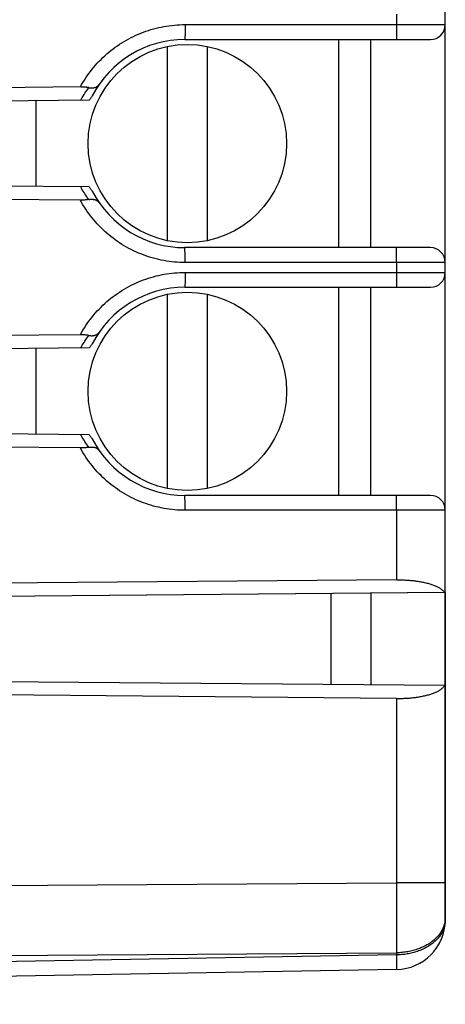
# Model space of a CAD drawing. Units: millimetres. Extents: x -85 to 88, y -25 to 47.
# Drawn here: x -43 to -34, y -20 to 0 of the extents above; entities that cross this region are included whole.
import ezdxf

# ---------------------------------------------------------------- set-up
doc = ezdxf.new("R2010")
doc.units = ezdxf.units.MM
doc.header["$LTSCALE"] = 16.335
doc.layers.get('0').update_dxf_attribs({"linetype": 'CONTINUOUS'})
for name, color, linetype in [('ASSI', 7, 'CONTINUOUS'), ('DRAFT', 7, 'CONTINUOUS'), ('IMPORT_IGES', 7, 'CONTINUOUS'), ('RACCORDO', 7, 'CONTINUOUS'), ('SMUSSO', 7, 'CONTINUOUS')]:
    doc.layers.add(name, color=color, linetype=linetype)
doc.styles.get("Standard").update_dxf_attribs({"font": 'txt', "width": 0.8})
doc.dimstyles.new('DIMSTYLE_2', dxfattribs={"dimtxt": 3, "dimasz": 3, "dimexe": 1.5, "dimexo": 0.5, "dimgap": 0.75, "dimtad": 1, "dimdec": 1, "dimtxsty": 'STANDARD', "dimblk": '_FILLED', "dimblk1": '_FILLED', "dimblk2": '_FILLED', "dimcen": 0.09, "dimazin": 2, "dimtfac": 1, "dimtdec": 1, "dimtofl": 0, "dimtmove": 0, "dimatfit": 3, "dimldrblk": '_FILLED', "dimfxl": 1, "dimtolj": 1, "dimarcsym": 0})

# ---------------------------------------------------------------- blocks, each defined once
blk = doc.blocks.new('_FILLED')
at = {"color": 0, "linetype": 'BYBLOCK'}
blk.add_solid([(0, 0), (-1, 0.3167), (-1, -0.3167)], dxfattribs=at)
blk = doc.blocks.new('*D2')
at = {"color": 7, "linetype": 'CONTINUOUS'}
for p, q in [((-84.811, -19.5), (-84.811, 44.273)), ((-33.947, 17.784), (-33.947, 44.273)), ((-84.811, 42.773), (-59.379, 42.773)), ((-33.947, 42.773), (-59.379, 42.773))]:
    blk.add_line(p, q, dxfattribs=at)
at = {"color": 7, "linetype": 'CONTINUOUS', "xscale": 3, "yscale": 3, "zscale": 3}
for p, rotation in [((-84.811, 42.773), 180), ((-33.947, 42.773), 360)]:
    blk.add_blockref('_FILLED', p, dxfattribs=dict(at, rotation=rotation))

msp = doc.modelspace()

# ---------------------------------------------------------------- linework, layer by layer
at = {"color": 7, "linetype": 'CONTINUOUS'}
for p, q in [((-33.947, -13.569), (-33.947, -18.297)), ((-34.93, -19.296), (-60.447, -19.742))]:
    msp.add_line(p, q, dxfattribs=at)
at = {"color": 250, "linetype": 'CONTINUOUS'}
for p, q in [((-70.447, -17.803), (-34.93, -17.546)), ((-33.947, -17.546), (-34.93, -17.546)), ((-34.93, -17.546), (-34.929, -17.807)), ((-34.929, -17.807), (-34.928, -18.099)), ((-34.928, -18.099), (-34.928, -18.341)), ((-34.928, -18.341), (-34.928, -18.569)), ((-34.928, -18.569), (-34.929, -18.786)), ((-34.929, -18.786), (-34.93, -18.96)), ((-70.447, -19.217), (-34.93, -18.96)), ((-34.93, -19.004), (-60.447, -19.449)), ((-34.93, -18.96), (-34.93, -19.004)), ((-34.93, -19.004), (-34.929, -19.121)), ((-34.929, -19.121), (-34.928, -19.199)), ((-34.928, -19.199), (-34.928, -19.239)), ((-34.928, -19.239), (-34.928, -19.262))]:
    msp.add_line(p, q, dxfattribs=at)
for points in [[(-33.947, -18.253), (-33.947, -18.273), (-33.949, -18.293), (-33.951, -18.314), (-33.954, -18.334)], [(-33.947, -18.297), (-33.947, -18.316), (-33.948, -18.335), (-33.95, -18.354), (-33.953, -18.374), (-33.956, -18.393), (-33.96, -18.412), (-33.965, -18.431), (-33.971, -18.45), (-33.977, -18.468), (-33.984, -18.487), (-33.992, -18.505), (-34, -18.524), (-34.009, -18.542), (-34.019, -18.56), (-34.029, -18.578), (-34.041, -18.595), (-34.052, -18.613), (-34.065, -18.63), (-34.078, -18.647), (-34.092, -18.663), (-34.106, -18.68), (-34.121, -18.696), (-34.137, -18.711), (-34.153, -18.727), (-34.17, -18.742), (-34.188, -18.757), (-34.206, -18.771), (-34.224, -18.785), (-34.243, -18.799), (-34.263, -18.812), (-34.283, -18.825), (-34.304, -18.838), (-34.325, -18.85), (-34.346, -18.862), (-34.368, -18.873), (-34.391, -18.884), (-34.414, -18.895), (-34.437, -18.905), (-34.461, -18.914), (-34.485, -18.924), (-34.509, -18.932), (-34.534, -18.94), (-34.559, -18.948), (-34.584, -18.955), (-34.609, -18.962), (-34.635, -18.968), (-34.661, -18.974), (-34.687, -18.979), (-34.714, -18.984), (-34.74, -18.988), (-34.767, -18.992), (-34.794, -18.995), (-34.821, -18.998), (-34.848, -19), (-34.875, -19.002), (-34.902, -19.003), (-34.93, -19.004)], [(-33.954, -18.334), (-33.957, -18.354), (-33.962, -18.374), (-33.967, -18.394), (-33.973, -18.414), (-33.98, -18.434), (-33.988, -18.453), (-33.997, -18.473), (-34.006, -18.492), (-34.016, -18.511), (-34.027, -18.53), (-34.039, -18.549), (-34.051, -18.567), (-34.064, -18.585), (-34.078, -18.603), (-34.093, -18.62), (-34.108, -18.638), (-34.124, -18.654), (-34.141, -18.671), (-34.158, -18.687), (-34.176, -18.703), (-34.195, -18.719), (-34.214, -18.734), (-34.234, -18.748), (-34.254, -18.763), (-34.275, -18.777), (-34.297, -18.79), (-34.319, -18.803), (-34.342, -18.816), (-34.365, -18.828), (-34.388, -18.839), (-34.412, -18.85), (-34.437, -18.861), (-34.462, -18.871), (-34.487, -18.881), (-34.513, -18.89), (-34.539, -18.898), (-34.566, -18.906), (-34.592, -18.914), (-34.619, -18.921), (-34.647, -18.927), (-34.674, -18.933), (-34.702, -18.938), (-34.73, -18.943), (-34.758, -18.947), (-34.786, -18.951), (-34.815, -18.954), (-34.843, -18.956), (-34.872, -18.958), (-34.901, -18.959), (-34.93, -18.96)], [(-34.928, -19.262), (-34.928, -19.275), (-34.929, -19.28), (-34.929, -19.284), (-34.929, -19.288), (-34.929, -19.291), (-34.929, -19.293), (-34.929, -19.295), (-34.929, -19.296), (-34.93, -19.296)]]:
    msp.add_lwpolyline(points, dxfattribs=at)
at = {"color": 7, "linetype": 'CONTINUOUS'}
msp.add_arc((-34.947, -18.297), 1, 271, 360, dxfattribs=at)
at = {"layer": 'ASSI', "color": 7, "linetype": 'CONTINUOUS'}
for p, q in [((-33.947, -18.297), (-33.947, 18.035)), ((-39.197, -0.531), (-34.247, -0.531)), ((-35.447, -4.731), (-35.447, -0.531)), ((-41.303, -1.489), (-54.685, -1.606)), ((-41.127, -1.756), (-54.697, -1.874)), ((-41.127, -3.506), (-54.697, -3.387)), ((-41.303, -3.772), (-54.685, -3.656)), ((-34.247, -4.731), (-39.197, -4.731)), ((-39.197, -5.531), (-34.247, -5.531)), ((-35.447, -9.731), (-35.447, -5.531)), ((-41.303, -6.489), (-54.685, -6.606)), ((-41.127, -6.756), (-54.697, -6.874)), ((-41.127, -8.506), (-54.697, -8.387)), ((-41.303, -8.772), (-54.685, -8.656)), ((-34.247, -9.731), (-39.197, -9.731)), ((-34.93, -11.434), (-54.685, -11.606)), ((-33.947, -11.693), (-54.697, -11.874)), ((-35.447, -11.706), (-35.447, -13.555)), ((-33.947, -13.569), (-54.697, -13.387)), ((-34.93, -13.828), (-54.685, -13.656)), ((-34.93, -19.296), (-60.447, -19.742))]:
    msp.add_line(p, q, dxfattribs=at)
at = {"layer": 'ASSI', "color": 250, "linetype": 'CONTINUOUS'}
for p, q in [((-34.93, -0.02), (-34.93, -0.276)), ((-39.192, -0.371), (-39.193, -0.418)), ((-39.192, -0.231), (-33.947, -0.231)), ((-39.192, -0.231), (-39.192, -0.309)), ((-39.192, -0.309), (-39.192, -0.371)), ((-34.93, -0.276), (-34.93, -0.351)), ((-34.93, -0.351), (-34.93, -0.4)), ((-39.194, -0.485), (-39.195, -0.496)), ((-39.193, -0.451), (-39.194, -0.472)), ((-39.194, -0.472), (-39.194, -0.485)), ((-39.193, -0.418), (-39.193, -0.451)), ((-34.931, -0.435), (-34.932, -0.465)), ((-34.932, -0.465), (-34.932, -0.485)), ((-34.932, -0.485), (-34.932, -0.496)), ((-34.93, -0.4), (-34.931, -0.435)), ((-39.195, -4.761), (-39.195, -4.752)), ((-39.194, -4.771), (-39.195, -4.761)), ((-34.933, -4.761), (-34.933, -4.752)), ((-34.932, -4.771), (-34.933, -4.761)), ((-39.194, -4.783), (-39.194, -4.771)), ((-39.194, -4.803), (-39.194, -4.783)), ((-39.193, -4.835), (-39.194, -4.803)), ((-39.192, -4.881), (-39.193, -4.835)), ((-39.192, -4.942), (-39.192, -4.881)), ((-34.932, -4.783), (-34.932, -4.771)), ((-34.931, -4.803), (-34.932, -4.783)), ((-34.931, -4.835), (-34.931, -4.803)), ((-34.93, -4.881), (-34.931, -4.835)), ((-34.93, -4.942), (-34.93, -4.881)), ((-34.93, -5.02), (-34.93, -4.942)), ((-33.947, -5.031), (-39.192, -5.031)), ((-34.93, -5.02), (-34.93, -5.276)), ((-39.192, -5.231), (-33.947, -5.231)), ((-39.192, -5.231), (-39.192, -5.309)), ((-39.192, -5.309), (-39.192, -5.371)), ((-34.93, -5.276), (-34.93, -5.351)), ((-34.93, -5.351), (-34.93, -5.4)), ((-39.194, -5.485), (-39.195, -5.496)), ((-39.193, -5.451), (-39.194, -5.472)), ((-39.194, -5.472), (-39.194, -5.485)), ((-39.192, -5.371), (-39.193, -5.418)), ((-39.193, -5.418), (-39.193, -5.451)), ((-34.931, -5.435), (-34.932, -5.465)), ((-34.932, -5.465), (-34.932, -5.485)), ((-34.932, -5.485), (-34.932, -5.496)), ((-34.93, -5.4), (-34.931, -5.435)), ((-39.195, -9.761), (-39.195, -9.752)), ((-39.194, -9.771), (-39.195, -9.761)), ((-39.194, -9.783), (-39.194, -9.771)), ((-39.194, -9.803), (-39.194, -9.783)), ((-39.193, -9.835), (-39.194, -9.803)), ((-39.192, -9.881), (-39.193, -9.835)), ((-39.192, -9.942), (-39.192, -9.881)), ((-34.933, -9.761), (-34.933, -9.752)), ((-34.932, -9.771), (-34.933, -9.761)), ((-34.932, -9.783), (-34.932, -9.771)), ((-34.931, -9.803), (-34.932, -9.783)), ((-34.931, -9.835), (-34.931, -9.803)), ((-34.93, -9.881), (-34.931, -9.835)), ((-34.93, -9.942), (-34.93, -9.881)), ((-33.947, -10.031), (-39.192, -10.031)), ((-34.93, -10.02), (-34.93, -9.942)), ((-34.93, -10.02), (-34.93, -11.434)), ((-34.93, -13.828), (-34.93, -17.546)), ((-70.447, -17.803), (-34.93, -17.546)), ((-33.947, -17.546), (-34.93, -17.546)), ((-34.93, -17.546), (-34.929, -17.807)), ((-34.929, -17.807), (-34.928, -18.099)), ((-34.928, -18.099), (-34.928, -18.341)), ((-34.928, -18.341), (-34.928, -18.569)), ((-34.928, -18.569), (-34.929, -18.786)), ((-34.929, -18.786), (-34.93, -18.96)), ((-70.447, -19.217), (-34.93, -18.96)), ((-34.93, -19.004), (-60.447, -19.449)), ((-34.93, -18.96), (-34.93, -19.004)), ((-34.93, -19.004), (-34.929, -19.121)), ((-34.929, -19.121), (-34.928, -19.199)), ((-34.928, -19.199), (-34.928, -19.239)), ((-34.928, -19.239), (-34.928, -19.262))]:
    msp.add_line(p, q, dxfattribs=at)
for points in [[(-41.303, -1.489), (-41.277, -1.442), (-41.25, -1.396), (-41.222, -1.35), (-41.192, -1.305), (-41.162, -1.261), (-41.131, -1.217), (-41.099, -1.174), (-41.066, -1.131), (-41.032, -1.09), (-40.997, -1.049), (-40.961, -1.009), (-40.924, -0.97), (-40.886, -0.931), (-40.848, -0.894), (-40.808, -0.857), (-40.768, -0.821), (-40.727, -0.786), (-40.686, -0.752), (-40.643, -0.719), (-40.6, -0.687), (-40.556, -0.656), (-40.511, -0.626), (-40.466, -0.597), (-40.42, -0.569), (-40.374, -0.542), (-40.327, -0.516), (-40.279, -0.491), (-40.231, -0.467), (-40.182, -0.445), (-40.133, -0.423), (-40.083, -0.403), (-40.033, -0.383), (-39.983, -0.365), (-39.932, -0.348), (-39.88, -0.332), (-39.828, -0.317), (-39.776, -0.303), (-39.724, -0.291), (-39.671, -0.279), (-39.619, -0.269), (-39.565, -0.26), (-39.512, -0.252), (-39.459, -0.246), (-39.405, -0.24), (-39.352, -0.236), (-39.299, -0.233), (-39.245, -0.231), (-39.192, -0.231)], [(-39.195, -0.496), (-39.195, -0.506), (-39.195, -0.51), (-39.195, -0.514), (-39.195, -0.518), (-39.196, -0.521), (-39.196, -0.523), (-39.196, -0.526), (-39.196, -0.528), (-39.196, -0.529), (-39.197, -0.53), (-39.197, -0.531), (-39.197, -0.531)], [(-34.932, -0.496), (-34.933, -0.506), (-34.933, -0.51), (-34.933, -0.514), (-34.933, -0.518), (-34.933, -0.521), (-34.934, -0.523), (-34.934, -0.526), (-34.934, -0.528), (-34.934, -0.529), (-34.934, -0.53), (-34.935, -0.531), (-34.935, -0.531)], [(-41.295, -1.757), (-41.279, -1.729), (-41.263, -1.7), (-41.246, -1.672), (-41.228, -1.643), (-41.21, -1.615), (-41.192, -1.587), (-41.173, -1.559), (-41.153, -1.53), (-41.133, -1.502)], [(-41.133, -3.759), (-41.153, -3.731), (-41.173, -3.703), (-41.192, -3.675), (-41.21, -3.646), (-41.228, -3.618), (-41.246, -3.59), (-41.263, -3.561), (-41.279, -3.533), (-41.295, -3.504)], [(-39.192, -5.031), (-39.245, -5.03), (-39.299, -5.029), (-39.352, -5.026), (-39.405, -5.021), (-39.459, -5.016), (-39.512, -5.009), (-39.565, -5.002), (-39.619, -4.993), (-39.671, -4.982), (-39.724, -4.971), (-39.776, -4.959), (-39.828, -4.945), (-39.88, -4.93), (-39.932, -4.914), (-39.983, -4.897), (-40.033, -4.879), (-40.083, -4.859), (-40.133, -4.839), (-40.182, -4.817), (-40.231, -4.794), (-40.279, -4.77), (-40.327, -4.746), (-40.374, -4.72), (-40.42, -4.693), (-40.466, -4.665), (-40.511, -4.635), (-40.556, -4.605), (-40.6, -4.574), (-40.643, -4.542), (-40.686, -4.509), (-40.727, -4.475), (-40.768, -4.441), (-40.808, -4.405), (-40.848, -4.368), (-40.886, -4.331), (-40.924, -4.292), (-40.961, -4.253), (-40.997, -4.213), (-41.032, -4.172), (-41.066, -4.13), (-41.099, -4.088), (-41.131, -4.045), (-41.162, -4.001), (-41.192, -3.957), (-41.222, -3.912), (-41.25, -3.866), (-41.277, -3.819), (-41.303, -3.772)], [(-39.195, -4.752), (-39.195, -4.748), (-39.195, -4.744), (-39.196, -4.741), (-39.196, -4.738), (-39.196, -4.736), (-39.196, -4.734), (-39.196, -4.733), (-39.197, -4.732), (-39.197, -4.731), (-39.197, -4.731)], [(-34.933, -4.752), (-34.933, -4.748), (-34.933, -4.744), (-34.933, -4.741), (-34.934, -4.738), (-34.934, -4.736), (-34.934, -4.734), (-34.934, -4.733), (-34.934, -4.732), (-34.935, -4.731), (-34.935, -4.731)], [(-39.192, -5.031), (-39.192, -5.02), (-39.192, -4.942)], [(-41.303, -6.489), (-41.277, -6.442), (-41.25, -6.396), (-41.222, -6.35), (-41.192, -6.305), (-41.162, -6.261), (-41.131, -6.217), (-41.099, -6.174), (-41.066, -6.131), (-41.032, -6.09), (-40.997, -6.049), (-40.961, -6.009), (-40.924, -5.97), (-40.886, -5.931), (-40.848, -5.894), (-40.808, -5.857), (-40.768, -5.821), (-40.727, -5.786), (-40.686, -5.752), (-40.643, -5.719), (-40.6, -5.687), (-40.556, -5.656), (-40.511, -5.626), (-40.466, -5.597), (-40.42, -5.569), (-40.374, -5.542), (-40.327, -5.516), (-40.279, -5.491), (-40.231, -5.467), (-40.182, -5.445), (-40.133, -5.423), (-40.083, -5.403), (-40.033, -5.383), (-39.983, -5.365), (-39.932, -5.348), (-39.88, -5.332), (-39.828, -5.317), (-39.776, -5.303), (-39.724, -5.291), (-39.671, -5.279), (-39.619, -5.269), (-39.565, -5.26), (-39.512, -5.252), (-39.459, -5.246), (-39.405, -5.24), (-39.352, -5.236), (-39.299, -5.233), (-39.245, -5.231), (-39.192, -5.231)], [(-39.195, -5.496), (-39.195, -5.506), (-39.195, -5.51), (-39.195, -5.514), (-39.195, -5.518), (-39.196, -5.521), (-39.196, -5.523), (-39.196, -5.526), (-39.196, -5.528), (-39.196, -5.529), (-39.197, -5.53), (-39.197, -5.531), (-39.197, -5.531)], [(-34.932, -5.496), (-34.933, -5.506), (-34.933, -5.51), (-34.933, -5.514), (-34.933, -5.518), (-34.933, -5.521), (-34.934, -5.523), (-34.934, -5.526), (-34.934, -5.528), (-34.934, -5.529), (-34.934, -5.53), (-34.935, -5.531), (-34.935, -5.531)], [(-41.295, -6.757), (-41.279, -6.729), (-41.263, -6.7), (-41.246, -6.672), (-41.228, -6.643), (-41.21, -6.615), (-41.192, -6.587), (-41.173, -6.559), (-41.153, -6.53), (-41.133, -6.502)], [(-41.133, -8.759), (-41.153, -8.731), (-41.173, -8.703), (-41.192, -8.675), (-41.21, -8.646), (-41.228, -8.618), (-41.246, -8.59), (-41.263, -8.561), (-41.279, -8.533), (-41.295, -8.504)], [(-39.192, -10.031), (-39.245, -10.03), (-39.299, -10.029), (-39.352, -10.026), (-39.405, -10.021), (-39.459, -10.016), (-39.512, -10.009), (-39.565, -10.002), (-39.619, -9.993), (-39.671, -9.982), (-39.724, -9.971), (-39.776, -9.959), (-39.828, -9.945), (-39.88, -9.93), (-39.932, -9.914), (-39.983, -9.897), (-40.033, -9.879), (-40.083, -9.859), (-40.133, -9.839), (-40.182, -9.817), (-40.231, -9.794), (-40.279, -9.77), (-40.327, -9.746), (-40.374, -9.72), (-40.42, -9.693), (-40.466, -9.665), (-40.511, -9.635), (-40.556, -9.605), (-40.6, -9.574), (-40.643, -9.542), (-40.686, -9.509), (-40.727, -9.475), (-40.768, -9.441), (-40.808, -9.405), (-40.848, -9.368), (-40.886, -9.331), (-40.924, -9.292), (-40.961, -9.253), (-40.997, -9.213), (-41.032, -9.172), (-41.066, -9.13), (-41.099, -9.088), (-41.131, -9.045), (-41.162, -9.001), (-41.192, -8.957), (-41.222, -8.912), (-41.25, -8.866), (-41.277, -8.819), (-41.303, -8.772)], [(-39.195, -9.752), (-39.195, -9.748), (-39.195, -9.744), (-39.196, -9.741), (-39.196, -9.738), (-39.196, -9.736), (-39.196, -9.734), (-39.196, -9.733), (-39.197, -9.732), (-39.197, -9.731), (-39.197, -9.731)], [(-34.933, -9.752), (-34.933, -9.748), (-34.933, -9.744), (-34.933, -9.741), (-34.934, -9.738), (-34.934, -9.736), (-34.934, -9.734), (-34.934, -9.733), (-34.934, -9.732), (-34.935, -9.731), (-34.935, -9.731)], [(-39.192, -10.031), (-39.192, -10.02), (-39.192, -9.942)], [(-33.947, -18.253), (-33.947, -18.273), (-33.949, -18.293)], [(-33.947, -18.297), (-33.947, -18.316), (-33.948, -18.335), (-33.95, -18.354), (-33.953, -18.374), (-33.956, -18.393), (-33.96, -18.412), (-33.965, -18.431), (-33.971, -18.45), (-33.977, -18.468), (-33.984, -18.487), (-33.992, -18.505), (-34, -18.524), (-34.009, -18.542), (-34.019, -18.56), (-34.029, -18.578), (-34.041, -18.595), (-34.052, -18.613), (-34.065, -18.63), (-34.078, -18.647), (-34.092, -18.663), (-34.106, -18.68), (-34.121, -18.696), (-34.137, -18.711), (-34.153, -18.727), (-34.17, -18.742), (-34.188, -18.757), (-34.206, -18.771), (-34.224, -18.785), (-34.243, -18.799), (-34.263, -18.812), (-34.283, -18.825), (-34.304, -18.838), (-34.325, -18.85), (-34.346, -18.862), (-34.368, -18.873), (-34.391, -18.884), (-34.414, -18.895), (-34.437, -18.905), (-34.461, -18.914), (-34.485, -18.924), (-34.509, -18.932), (-34.534, -18.94), (-34.559, -18.948), (-34.584, -18.955), (-34.609, -18.962), (-34.635, -18.968), (-34.661, -18.974), (-34.687, -18.979), (-34.714, -18.984), (-34.74, -18.988), (-34.767, -18.992), (-34.794, -18.995), (-34.821, -18.998), (-34.848, -19), (-34.875, -19.002), (-34.902, -19.003), (-34.93, -19.004)], [(-33.967, -18.394), (-33.973, -18.414), (-33.98, -18.434), (-33.988, -18.453), (-33.997, -18.473), (-34.006, -18.492), (-34.016, -18.511), (-34.027, -18.53), (-34.039, -18.549), (-34.051, -18.567), (-34.064, -18.585), (-34.078, -18.603), (-34.093, -18.62), (-34.108, -18.638), (-34.124, -18.654), (-34.141, -18.671), (-34.158, -18.687), (-34.176, -18.703), (-34.195, -18.719), (-34.214, -18.734), (-34.234, -18.748), (-34.254, -18.763), (-34.275, -18.777), (-34.297, -18.79), (-34.319, -18.803), (-34.342, -18.816), (-34.365, -18.828), (-34.388, -18.839), (-34.412, -18.85), (-34.437, -18.861), (-34.462, -18.871), (-34.487, -18.881), (-34.513, -18.89), (-34.539, -18.898), (-34.566, -18.906), (-34.592, -18.914), (-34.619, -18.921), (-34.647, -18.927), (-34.674, -18.933), (-34.702, -18.938), (-34.73, -18.943), (-34.758, -18.947), (-34.786, -18.951), (-34.815, -18.954), (-34.843, -18.956), (-34.872, -18.958), (-34.901, -18.959), (-34.93, -18.96)], [(-33.954, -18.334), (-33.957, -18.354), (-33.962, -18.374), (-33.967, -18.394)], [(-33.949, -18.293), (-33.951, -18.314), (-33.954, -18.334)], [(-34.928, -19.262), (-34.928, -19.275), (-34.929, -19.28), (-34.929, -19.284), (-34.929, -19.288), (-34.929, -19.291), (-34.929, -19.293), (-34.929, -19.295), (-34.929, -19.296), (-34.93, -19.296)]]:
    msp.add_lwpolyline(points, dxfattribs=at)
at = {"layer": 'ASSI', "color": 7, "linetype": 'CONTINUOUS'}
for points in [[(-41.133, -1.502), (-41.142, -1.501), (-41.152, -1.499), (-41.162, -1.498), (-41.172, -1.496), (-41.182, -1.495), (-41.193, -1.494), (-41.204, -1.493), (-41.216, -1.492), (-41.228, -1.491), (-41.24, -1.491), (-41.252, -1.49), (-41.264, -1.49), (-41.277, -1.49), (-41.29, -1.489), (-41.303, -1.489)], [(-41.133, -1.502), (-41.123, -1.504), (-41.114, -1.506), (-41.104, -1.507), (-41.095, -1.507), (-41.086, -1.508), (-41.077, -1.508), (-41.068, -1.508), (-41.06, -1.508), (-41.052, -1.507), (-41.043, -1.506), (-41.036, -1.505), (-41.028, -1.503), (-41.02, -1.502), (-41.013, -1.5), (-41.006, -1.498), (-40.999, -1.496), (-40.993, -1.493), (-40.987, -1.49), (-40.98, -1.487), (-40.974, -1.484), (-40.969, -1.481), (-40.963, -1.477), (-40.958, -1.473), (-40.953, -1.469), (-40.948, -1.465), (-40.944, -1.461), (-40.94, -1.457), (-40.936, -1.452), (-40.932, -1.447), (-40.928, -1.442)], [(-41.064, -1.67), (-41.07, -1.681), (-41.076, -1.691), (-41.082, -1.701), (-41.089, -1.711), (-41.096, -1.72), (-41.103, -1.73), (-41.111, -1.739), (-41.119, -1.747), (-41.127, -1.756)], [(-41.127, -3.506), (-41.119, -3.514), (-41.111, -3.523), (-41.103, -3.532), (-41.096, -3.541), (-41.089, -3.551), (-41.082, -3.561), (-41.076, -3.571), (-41.07, -3.581), (-41.064, -3.592)], [(-41.133, -3.759), (-41.142, -3.761), (-41.152, -3.762), (-41.162, -3.764), (-41.172, -3.765), (-41.182, -3.767), (-41.193, -3.768), (-41.204, -3.769), (-41.216, -3.77), (-41.228, -3.77), (-41.24, -3.771), (-41.252, -3.772), (-41.264, -3.772), (-41.277, -3.772), (-41.29, -3.772), (-41.303, -3.772)], [(-41.133, -3.759), (-41.123, -3.758), (-41.114, -3.756), (-41.104, -3.755), (-41.095, -3.754), (-41.086, -3.754), (-41.077, -3.754), (-41.068, -3.754), (-41.06, -3.754), (-41.052, -3.755), (-41.043, -3.756), (-41.036, -3.757), (-41.028, -3.758), (-41.02, -3.76), (-41.013, -3.762), (-41.006, -3.764), (-40.999, -3.766), (-40.993, -3.769), (-40.987, -3.772), (-40.98, -3.775), (-40.974, -3.778), (-40.969, -3.781), (-40.963, -3.785), (-40.958, -3.788), (-40.953, -3.792), (-40.948, -3.796), (-40.944, -3.801), (-40.94, -3.805), (-40.936, -3.81), (-40.932, -3.815), (-40.928, -3.82)], [(-41.133, -6.502), (-41.142, -6.501), (-41.152, -6.499), (-41.162, -6.498), (-41.172, -6.496), (-41.182, -6.495), (-41.193, -6.494), (-41.204, -6.493), (-41.216, -6.492), (-41.228, -6.491), (-41.24, -6.491), (-41.252, -6.49), (-41.264, -6.49), (-41.277, -6.49), (-41.29, -6.489), (-41.303, -6.489)], [(-41.133, -6.502), (-41.123, -6.504), (-41.114, -6.506), (-41.104, -6.507), (-41.095, -6.507), (-41.086, -6.508), (-41.077, -6.508), (-41.068, -6.508), (-41.06, -6.508), (-41.052, -6.507), (-41.043, -6.506), (-41.036, -6.505), (-41.028, -6.503), (-41.02, -6.502), (-41.013, -6.5), (-41.006, -6.498), (-40.999, -6.496), (-40.993, -6.493), (-40.987, -6.49), (-40.98, -6.487), (-40.974, -6.484), (-40.969, -6.481), (-40.963, -6.477), (-40.958, -6.473), (-40.953, -6.469), (-40.948, -6.465), (-40.944, -6.461), (-40.94, -6.457), (-40.936, -6.452), (-40.932, -6.447), (-40.928, -6.442)], [(-41.064, -6.67), (-41.07, -6.681), (-41.076, -6.691), (-41.082, -6.701), (-41.089, -6.711), (-41.096, -6.72), (-41.103, -6.73), (-41.111, -6.739), (-41.119, -6.747), (-41.127, -6.756)], [(-41.127, -8.506), (-41.119, -8.514), (-41.111, -8.523), (-41.103, -8.532), (-41.096, -8.541), (-41.089, -8.551), (-41.082, -8.561), (-41.076, -8.571), (-41.07, -8.581), (-41.064, -8.592)], [(-41.133, -8.759), (-41.142, -8.761), (-41.152, -8.762), (-41.162, -8.764), (-41.172, -8.765), (-41.182, -8.767), (-41.193, -8.768), (-41.204, -8.769), (-41.216, -8.77), (-41.228, -8.77), (-41.24, -8.771), (-41.252, -8.772), (-41.264, -8.772), (-41.277, -8.772), (-41.29, -8.772), (-41.303, -8.772)], [(-41.133, -8.759), (-41.123, -8.758), (-41.114, -8.756), (-41.104, -8.755), (-41.095, -8.754), (-41.086, -8.754), (-41.077, -8.754), (-41.068, -8.754), (-41.06, -8.754), (-41.052, -8.755), (-41.043, -8.756), (-41.036, -8.757), (-41.028, -8.758), (-41.02, -8.76), (-41.013, -8.762), (-41.006, -8.764), (-40.999, -8.766), (-40.993, -8.769), (-40.987, -8.772), (-40.98, -8.775), (-40.974, -8.778), (-40.969, -8.781), (-40.963, -8.785), (-40.958, -8.788), (-40.953, -8.792), (-40.948, -8.796), (-40.944, -8.801), (-40.94, -8.805), (-40.936, -8.81), (-40.932, -8.815), (-40.928, -8.82)], [(-34.93, -11.434), (-34.903, -11.434), (-34.877, -11.434), (-34.851, -11.434), (-34.825, -11.435), (-34.799, -11.436), (-34.774, -11.437), (-34.748, -11.438), (-34.722, -11.439), (-34.697, -11.441), (-34.671, -11.443), (-34.646, -11.445), (-34.621, -11.448), (-34.597, -11.45), (-34.572, -11.453), (-34.548, -11.456), (-34.524, -11.459), (-34.5, -11.463), (-34.476, -11.467), (-34.453, -11.471), (-34.43, -11.475), (-34.408, -11.479), (-34.386, -11.484), (-34.364, -11.488), (-34.342, -11.493), (-34.321, -11.499), (-34.301, -11.504), (-34.28, -11.51), (-34.261, -11.515), (-34.241, -11.521), (-34.222, -11.528), (-34.204, -11.534), (-34.186, -11.541), (-34.169, -11.547), (-34.152, -11.554), (-34.136, -11.561), (-34.12, -11.569), (-34.105, -11.576), (-34.091, -11.583), (-34.077, -11.591), (-34.064, -11.599), (-34.051, -11.607), (-34.039, -11.615), (-34.028, -11.623), (-34.018, -11.632), (-34.008, -11.64), (-33.999, -11.649), (-33.99, -11.658), (-33.983, -11.666), (-33.976, -11.675), (-33.969, -11.684), (-33.964, -11.693)], [(-34.93, -13.828), (-34.903, -13.828), (-34.877, -13.828), (-34.851, -13.828), (-34.825, -13.827), (-34.799, -13.826), (-34.774, -13.825), (-34.748, -13.824), (-34.722, -13.822), (-34.697, -13.821), (-34.671, -13.819), (-34.646, -13.817), (-34.621, -13.814), (-34.597, -13.812), (-34.572, -13.809), (-34.548, -13.806), (-34.524, -13.802), (-34.5, -13.799), (-34.476, -13.795), (-34.453, -13.791), (-34.43, -13.787), (-34.408, -13.783), (-34.386, -13.778), (-34.364, -13.773), (-34.342, -13.768), (-34.321, -13.763), (-34.301, -13.758), (-34.28, -13.752), (-34.261, -13.746), (-34.241, -13.74), (-34.222, -13.734), (-34.204, -13.728), (-34.186, -13.721), (-34.169, -13.715), (-34.152, -13.708), (-34.136, -13.701), (-34.12, -13.693), (-34.105, -13.686), (-34.091, -13.678), (-34.077, -13.671), (-34.064, -13.663), (-34.051, -13.655), (-34.039, -13.647), (-34.028, -13.638), (-34.018, -13.63), (-34.008, -13.621), (-33.999, -13.613), (-33.99, -13.604), (-33.983, -13.595), (-33.976, -13.586), (-33.969, -13.577), (-33.964, -13.568)]]:
    msp.add_lwpolyline(points, dxfattribs=at)
for centre, radius, start, end in [((-34.247, -0.231), 0.3, 270, 360), ((-39.197, -2.631), 2.1, 90, 152.7708), ((-39.197, -2.631), 2.1, 207.2292, 270), ((-34.247, -5.031), 0.3, 0, 90), ((-34.247, -5.231), 0.3, 270, 360), ((-39.197, -7.631), 2.1, 90, 152.7708), ((-39.197, -7.631), 2.1, 207.2292, 270), ((-34.247, -10.031), 0.3, 0, 90), ((-34.947, -18.297), 1, 271, 360)]:
    msp.add_arc(centre, radius, start, end, dxfattribs=at)
at = {"layer": 'DRAFT', "color": 7, "linetype": 'CONTINUOUS'}
for p, q in [((-35.447, -11.706), (-35.447, -13.555)), ((-33.947, -11.693), (-33.947, -13.569))]:
    msp.add_line(p, q, dxfattribs=at)
at = {"layer": 'IMPORT_IGES', "color": 7, "linetype": 'CONTINUOUS'}
for p, q in [((-36.097, -0.531), (-36.097, -4.731)), ((-39.547, -4.59), (-39.547, -0.671)), ((-38.747, -0.671), (-38.747, -4.59)), ((-42.197, -1.765), (-42.197, -3.497)), ((-36.097, -5.531), (-36.097, -9.731)), ((-39.547, -9.59), (-39.547, -5.671)), ((-38.747, -5.671), (-38.747, -9.59)), ((-42.197, -6.765), (-42.197, -8.497)), ((-36.247, -13.548), (-36.247, -11.713))]:
    msp.add_line(p, q, dxfattribs=at)
for centre in [(-39.147, -2.631), (-39.147, -7.631)]:
    msp.add_circle(centre, 2, dxfattribs=at)
at = {"layer": 'RACCORDO', "color": 7, "linetype": 'CONTINUOUS'}
for p, q in [((-33.947, -11.693), (-33.947, 17.284)), ((-39.197, -0.531), (-34.247, -0.531)), ((-41.303, -1.489), (-54.685, -1.606)), ((-41.127, -1.756), (-54.697, -1.874)), ((-41.127, -3.506), (-54.697, -3.387)), ((-41.303, -3.772), (-54.685, -3.656)), ((-34.247, -4.731), (-39.197, -4.731)), ((-39.197, -5.531), (-34.247, -5.531)), ((-41.303, -6.489), (-54.685, -6.606)), ((-41.127, -6.756), (-54.697, -6.874)), ((-41.127, -8.506), (-54.697, -8.387)), ((-41.303, -8.772), (-54.685, -8.656)), ((-34.247, -9.731), (-39.197, -9.731))]:
    msp.add_line(p, q, dxfattribs=at)
at = {"layer": 'RACCORDO', "color": 250, "linetype": 'CONTINUOUS'}
for p, q in [((-34.93, -0.02), (-34.93, -0.276)), ((-39.192, -0.371), (-39.193, -0.418)), ((-39.192, -0.231), (-33.947, -0.231)), ((-39.192, -0.231), (-39.192, -0.309)), ((-39.192, -0.309), (-39.192, -0.371)), ((-34.93, -0.276), (-34.93, -0.351)), ((-34.93, -0.351), (-34.93, -0.4)), ((-39.194, -0.485), (-39.195, -0.496)), ((-39.193, -0.451), (-39.194, -0.472)), ((-39.194, -0.472), (-39.194, -0.485)), ((-39.193, -0.418), (-39.193, -0.451)), ((-34.931, -0.435), (-34.932, -0.465)), ((-34.932, -0.465), (-34.932, -0.485)), ((-34.932, -0.485), (-34.932, -0.496)), ((-34.93, -0.4), (-34.931, -0.435)), ((-39.195, -4.761), (-39.195, -4.752)), ((-39.194, -4.771), (-39.195, -4.761)), ((-34.933, -4.761), (-34.933, -4.752)), ((-34.932, -4.771), (-34.933, -4.761)), ((-39.194, -4.783), (-39.194, -4.771)), ((-39.194, -4.803), (-39.194, -4.783)), ((-39.193, -4.835), (-39.194, -4.803)), ((-39.192, -4.881), (-39.193, -4.835)), ((-39.192, -4.942), (-39.192, -4.881)), ((-34.932, -4.783), (-34.932, -4.771)), ((-34.931, -4.803), (-34.932, -4.783)), ((-34.931, -4.835), (-34.931, -4.803)), ((-34.93, -4.881), (-34.931, -4.835)), ((-34.93, -4.942), (-34.93, -4.881)), ((-34.93, -5.02), (-34.93, -4.942)), ((-33.947, -5.031), (-39.192, -5.031)), ((-34.93, -5.02), (-34.93, -5.276)), ((-39.192, -5.231), (-33.947, -5.231)), ((-39.192, -5.231), (-39.192, -5.309)), ((-39.192, -5.309), (-39.192, -5.371)), ((-34.93, -5.276), (-34.93, -5.351)), ((-34.93, -5.351), (-34.93, -5.4)), ((-39.194, -5.485), (-39.195, -5.496)), ((-39.193, -5.451), (-39.194, -5.472)), ((-39.194, -5.472), (-39.194, -5.485)), ((-39.192, -5.371), (-39.193, -5.418)), ((-39.193, -5.418), (-39.193, -5.451)), ((-34.931, -5.435), (-34.932, -5.465)), ((-34.932, -5.465), (-34.932, -5.485)), ((-34.932, -5.485), (-34.932, -5.496)), ((-34.93, -5.4), (-34.931, -5.435)), ((-39.195, -9.761), (-39.195, -9.752)), ((-39.194, -9.771), (-39.195, -9.761)), ((-39.194, -9.783), (-39.194, -9.771)), ((-39.194, -9.803), (-39.194, -9.783)), ((-39.193, -9.835), (-39.194, -9.803)), ((-39.192, -9.881), (-39.193, -9.835)), ((-39.192, -9.942), (-39.192, -9.881)), ((-34.933, -9.761), (-34.933, -9.752)), ((-34.932, -9.771), (-34.933, -9.761)), ((-34.932, -9.783), (-34.932, -9.771)), ((-34.931, -9.803), (-34.932, -9.783)), ((-34.931, -9.835), (-34.931, -9.803)), ((-34.93, -9.881), (-34.931, -9.835)), ((-34.93, -9.942), (-34.93, -9.881)), ((-33.947, -10.031), (-39.192, -10.031)), ((-34.93, -10.02), (-34.93, -9.942)), ((-34.93, -10.02), (-34.93, -11.434))]:
    msp.add_line(p, q, dxfattribs=at)
for points in [[(-41.303, -1.489), (-41.277, -1.442), (-41.25, -1.396), (-41.222, -1.35), (-41.192, -1.305), (-41.162, -1.261), (-41.131, -1.217), (-41.099, -1.174), (-41.066, -1.131), (-41.032, -1.09), (-40.997, -1.049), (-40.961, -1.009), (-40.924, -0.97), (-40.886, -0.931), (-40.848, -0.894), (-40.808, -0.857), (-40.768, -0.821), (-40.727, -0.786), (-40.686, -0.752), (-40.643, -0.719), (-40.6, -0.687), (-40.556, -0.656), (-40.511, -0.626), (-40.466, -0.597), (-40.42, -0.569), (-40.374, -0.542), (-40.327, -0.516), (-40.279, -0.491), (-40.231, -0.467), (-40.182, -0.445), (-40.133, -0.423), (-40.083, -0.403), (-40.033, -0.383), (-39.983, -0.365), (-39.932, -0.348), (-39.88, -0.332), (-39.828, -0.317), (-39.776, -0.303), (-39.724, -0.291), (-39.671, -0.279), (-39.619, -0.269), (-39.565, -0.26), (-39.512, -0.252), (-39.459, -0.246), (-39.405, -0.24), (-39.352, -0.236), (-39.299, -0.233), (-39.245, -0.231), (-39.192, -0.231)], [(-39.195, -0.496), (-39.195, -0.506), (-39.195, -0.51), (-39.195, -0.514), (-39.195, -0.518), (-39.196, -0.521), (-39.196, -0.523), (-39.196, -0.526), (-39.196, -0.528), (-39.196, -0.529), (-39.197, -0.53), (-39.197, -0.531), (-39.197, -0.531)], [(-34.932, -0.496), (-34.933, -0.506), (-34.933, -0.51), (-34.933, -0.514), (-34.933, -0.518), (-34.933, -0.521), (-34.934, -0.523), (-34.934, -0.526), (-34.934, -0.528), (-34.934, -0.529), (-34.934, -0.53), (-34.935, -0.531), (-34.935, -0.531)], [(-41.295, -1.757), (-41.279, -1.729), (-41.263, -1.7), (-41.246, -1.672), (-41.228, -1.643), (-41.21, -1.615), (-41.192, -1.587), (-41.173, -1.559), (-41.153, -1.53), (-41.133, -1.502)], [(-41.133, -3.759), (-41.153, -3.731), (-41.173, -3.703), (-41.192, -3.675), (-41.21, -3.646), (-41.228, -3.618), (-41.246, -3.59), (-41.263, -3.561), (-41.279, -3.533), (-41.295, -3.504)], [(-39.192, -5.031), (-39.245, -5.03), (-39.299, -5.029), (-39.352, -5.026), (-39.405, -5.021), (-39.459, -5.016), (-39.512, -5.009), (-39.565, -5.002), (-39.619, -4.993), (-39.671, -4.982), (-39.724, -4.971), (-39.776, -4.959), (-39.828, -4.945), (-39.88, -4.93), (-39.932, -4.914), (-39.983, -4.897), (-40.033, -4.879), (-40.083, -4.859), (-40.133, -4.839), (-40.182, -4.817), (-40.231, -4.794), (-40.279, -4.77), (-40.327, -4.746), (-40.374, -4.72), (-40.42, -4.693), (-40.466, -4.665), (-40.511, -4.635), (-40.556, -4.605), (-40.6, -4.574), (-40.643, -4.542), (-40.686, -4.509), (-40.727, -4.475), (-40.768, -4.441), (-40.808, -4.405), (-40.848, -4.368), (-40.886, -4.331), (-40.924, -4.292), (-40.961, -4.253), (-40.997, -4.213), (-41.032, -4.172), (-41.066, -4.13), (-41.099, -4.088), (-41.131, -4.045), (-41.162, -4.001), (-41.192, -3.957), (-41.222, -3.912), (-41.25, -3.866), (-41.277, -3.819), (-41.303, -3.772)], [(-39.195, -4.752), (-39.195, -4.748), (-39.195, -4.744), (-39.196, -4.741), (-39.196, -4.738), (-39.196, -4.736), (-39.196, -4.734), (-39.196, -4.733), (-39.197, -4.732), (-39.197, -4.731), (-39.197, -4.731)], [(-34.933, -4.752), (-34.933, -4.748), (-34.933, -4.744), (-34.933, -4.741), (-34.934, -4.738), (-34.934, -4.736), (-34.934, -4.734), (-34.934, -4.733), (-34.934, -4.732), (-34.935, -4.731), (-34.935, -4.731)], [(-39.192, -5.031), (-39.192, -5.02), (-39.192, -4.942)], [(-41.303, -6.489), (-41.277, -6.442), (-41.25, -6.396), (-41.222, -6.35), (-41.192, -6.305), (-41.162, -6.261), (-41.131, -6.217), (-41.099, -6.174), (-41.066, -6.131), (-41.032, -6.09), (-40.997, -6.049), (-40.961, -6.009), (-40.924, -5.97), (-40.886, -5.931), (-40.848, -5.894), (-40.808, -5.857), (-40.768, -5.821), (-40.727, -5.786), (-40.686, -5.752), (-40.643, -5.719), (-40.6, -5.687), (-40.556, -5.656), (-40.511, -5.626), (-40.466, -5.597), (-40.42, -5.569), (-40.374, -5.542), (-40.327, -5.516), (-40.279, -5.491), (-40.231, -5.467), (-40.182, -5.445), (-40.133, -5.423), (-40.083, -5.403), (-40.033, -5.383), (-39.983, -5.365), (-39.932, -5.348), (-39.88, -5.332), (-39.828, -5.317), (-39.776, -5.303), (-39.724, -5.291), (-39.671, -5.279), (-39.619, -5.269), (-39.565, -5.26), (-39.512, -5.252), (-39.459, -5.246), (-39.405, -5.24), (-39.352, -5.236), (-39.299, -5.233), (-39.245, -5.231), (-39.192, -5.231)], [(-39.195, -5.496), (-39.195, -5.506), (-39.195, -5.51), (-39.195, -5.514), (-39.195, -5.518), (-39.196, -5.521), (-39.196, -5.523), (-39.196, -5.526), (-39.196, -5.528), (-39.196, -5.529), (-39.197, -5.53), (-39.197, -5.531), (-39.197, -5.531)], [(-34.932, -5.496), (-34.933, -5.506), (-34.933, -5.51), (-34.933, -5.514), (-34.933, -5.518), (-34.933, -5.521), (-34.934, -5.523), (-34.934, -5.526), (-34.934, -5.528), (-34.934, -5.529), (-34.934, -5.53), (-34.935, -5.531), (-34.935, -5.531)], [(-41.295, -6.757), (-41.279, -6.729), (-41.263, -6.7), (-41.246, -6.672), (-41.228, -6.643), (-41.21, -6.615), (-41.192, -6.587), (-41.173, -6.559), (-41.153, -6.53), (-41.133, -6.502)], [(-41.133, -8.759), (-41.153, -8.731), (-41.173, -8.703), (-41.192, -8.675), (-41.21, -8.646), (-41.228, -8.618), (-41.246, -8.59), (-41.263, -8.561), (-41.279, -8.533), (-41.295, -8.504)], [(-39.192, -10.031), (-39.245, -10.03), (-39.299, -10.029), (-39.352, -10.026), (-39.405, -10.021), (-39.459, -10.016), (-39.512, -10.009), (-39.565, -10.002), (-39.619, -9.993), (-39.671, -9.982), (-39.724, -9.971), (-39.776, -9.959), (-39.828, -9.945), (-39.88, -9.93), (-39.932, -9.914), (-39.983, -9.897), (-40.033, -9.879), (-40.083, -9.859), (-40.133, -9.839), (-40.182, -9.817), (-40.231, -9.794), (-40.279, -9.77), (-40.327, -9.746), (-40.374, -9.72), (-40.42, -9.693), (-40.466, -9.665), (-40.511, -9.635), (-40.556, -9.605), (-40.6, -9.574), (-40.643, -9.542), (-40.686, -9.509), (-40.727, -9.475), (-40.768, -9.441), (-40.808, -9.405), (-40.848, -9.368), (-40.886, -9.331), (-40.924, -9.292), (-40.961, -9.253), (-40.997, -9.213), (-41.032, -9.172), (-41.066, -9.13), (-41.099, -9.088), (-41.131, -9.045), (-41.162, -9.001), (-41.192, -8.957), (-41.222, -8.912), (-41.25, -8.866), (-41.277, -8.819), (-41.303, -8.772)], [(-39.195, -9.752), (-39.195, -9.748), (-39.195, -9.744), (-39.196, -9.741), (-39.196, -9.738), (-39.196, -9.736), (-39.196, -9.734), (-39.196, -9.733), (-39.197, -9.732), (-39.197, -9.731), (-39.197, -9.731)], [(-34.933, -9.752), (-34.933, -9.748), (-34.933, -9.744), (-34.933, -9.741), (-34.934, -9.738), (-34.934, -9.736), (-34.934, -9.734), (-34.934, -9.733), (-34.934, -9.732), (-34.935, -9.731), (-34.935, -9.731)], [(-39.192, -10.031), (-39.192, -10.02), (-39.192, -9.942)]]:
    msp.add_lwpolyline(points, dxfattribs=at)
at = {"layer": 'RACCORDO', "color": 7, "linetype": 'CONTINUOUS'}
for points in [[(-41.133, -1.502), (-41.142, -1.501), (-41.152, -1.499), (-41.162, -1.498), (-41.172, -1.496), (-41.182, -1.495), (-41.193, -1.494), (-41.204, -1.493), (-41.216, -1.492), (-41.228, -1.491), (-41.24, -1.491), (-41.252, -1.49), (-41.264, -1.49), (-41.277, -1.49), (-41.29, -1.489), (-41.303, -1.489)], [(-41.133, -1.502), (-41.123, -1.504), (-41.114, -1.506), (-41.104, -1.507), (-41.095, -1.507), (-41.086, -1.508), (-41.077, -1.508), (-41.068, -1.508), (-41.06, -1.508), (-41.052, -1.507), (-41.043, -1.506), (-41.036, -1.505), (-41.028, -1.503), (-41.02, -1.502), (-41.013, -1.5), (-41.006, -1.498), (-40.999, -1.496), (-40.993, -1.493), (-40.987, -1.49), (-40.98, -1.487), (-40.974, -1.484), (-40.969, -1.481), (-40.963, -1.477), (-40.958, -1.473), (-40.953, -1.469), (-40.948, -1.465), (-40.944, -1.461), (-40.94, -1.457), (-40.936, -1.452), (-40.932, -1.447), (-40.928, -1.442)], [(-41.064, -1.67), (-41.07, -1.681), (-41.076, -1.691), (-41.082, -1.701), (-41.089, -1.711), (-41.096, -1.72), (-41.103, -1.73), (-41.111, -1.739), (-41.119, -1.747), (-41.127, -1.756)], [(-41.127, -3.506), (-41.119, -3.514), (-41.111, -3.523), (-41.103, -3.532), (-41.096, -3.541), (-41.089, -3.551), (-41.082, -3.561), (-41.076, -3.571), (-41.07, -3.581), (-41.064, -3.592)], [(-41.133, -3.759), (-41.142, -3.761), (-41.152, -3.762), (-41.162, -3.764), (-41.172, -3.765), (-41.182, -3.767), (-41.193, -3.768), (-41.204, -3.769), (-41.216, -3.77), (-41.228, -3.77), (-41.24, -3.771), (-41.252, -3.772), (-41.264, -3.772), (-41.277, -3.772), (-41.29, -3.772), (-41.303, -3.772)], [(-41.133, -3.759), (-41.123, -3.758), (-41.114, -3.756), (-41.104, -3.755), (-41.095, -3.754), (-41.086, -3.754), (-41.077, -3.754), (-41.068, -3.754), (-41.06, -3.754), (-41.052, -3.755), (-41.043, -3.756), (-41.036, -3.757), (-41.028, -3.758), (-41.02, -3.76), (-41.013, -3.762), (-41.006, -3.764), (-40.999, -3.766), (-40.993, -3.769), (-40.987, -3.772), (-40.98, -3.775), (-40.974, -3.778), (-40.969, -3.781), (-40.963, -3.785), (-40.958, -3.788), (-40.953, -3.792), (-40.948, -3.796), (-40.944, -3.801), (-40.94, -3.805), (-40.936, -3.81), (-40.932, -3.815), (-40.928, -3.82)], [(-41.133, -6.502), (-41.142, -6.501), (-41.152, -6.499), (-41.162, -6.498), (-41.172, -6.496), (-41.182, -6.495), (-41.193, -6.494), (-41.204, -6.493), (-41.216, -6.492), (-41.228, -6.491), (-41.24, -6.491), (-41.252, -6.49), (-41.264, -6.49), (-41.277, -6.49), (-41.29, -6.489), (-41.303, -6.489)], [(-41.133, -6.502), (-41.123, -6.504), (-41.114, -6.506), (-41.104, -6.507), (-41.095, -6.507), (-41.086, -6.508), (-41.077, -6.508), (-41.068, -6.508), (-41.06, -6.508), (-41.052, -6.507), (-41.043, -6.506), (-41.036, -6.505), (-41.028, -6.503), (-41.02, -6.502), (-41.013, -6.5), (-41.006, -6.498), (-40.999, -6.496), (-40.993, -6.493), (-40.987, -6.49), (-40.98, -6.487), (-40.974, -6.484), (-40.969, -6.481), (-40.963, -6.477), (-40.958, -6.473), (-40.953, -6.469), (-40.948, -6.465), (-40.944, -6.461), (-40.94, -6.457), (-40.936, -6.452), (-40.932, -6.447), (-40.928, -6.442)], [(-41.064, -6.67), (-41.07, -6.681), (-41.076, -6.691), (-41.082, -6.701), (-41.089, -6.711), (-41.096, -6.72), (-41.103, -6.73), (-41.111, -6.739), (-41.119, -6.747), (-41.127, -6.756)], [(-41.127, -8.506), (-41.119, -8.514), (-41.111, -8.523), (-41.103, -8.532), (-41.096, -8.541), (-41.089, -8.551), (-41.082, -8.561), (-41.076, -8.571), (-41.07, -8.581), (-41.064, -8.592)], [(-41.133, -8.759), (-41.142, -8.761), (-41.152, -8.762), (-41.162, -8.764), (-41.172, -8.765), (-41.182, -8.767), (-41.193, -8.768), (-41.204, -8.769), (-41.216, -8.77), (-41.228, -8.77), (-41.24, -8.771), (-41.252, -8.772), (-41.264, -8.772), (-41.277, -8.772), (-41.29, -8.772), (-41.303, -8.772)], [(-41.133, -8.759), (-41.123, -8.758), (-41.114, -8.756), (-41.104, -8.755), (-41.095, -8.754), (-41.086, -8.754), (-41.077, -8.754), (-41.068, -8.754), (-41.06, -8.754), (-41.052, -8.755), (-41.043, -8.756), (-41.036, -8.757), (-41.028, -8.758), (-41.02, -8.76), (-41.013, -8.762), (-41.006, -8.764), (-40.999, -8.766), (-40.993, -8.769), (-40.987, -8.772), (-40.98, -8.775), (-40.974, -8.778), (-40.969, -8.781), (-40.963, -8.785), (-40.958, -8.788), (-40.953, -8.792), (-40.948, -8.796), (-40.944, -8.801), (-40.94, -8.805), (-40.936, -8.81), (-40.932, -8.815), (-40.928, -8.82)]]:
    msp.add_lwpolyline(points, dxfattribs=at)
for centre, radius, start, end in [((-34.247, -0.231), 0.3, 270, 360), ((-39.197, -2.631), 2.1, 90, 152.7708), ((-39.197, -2.631), 2.1, 207.2292, 270), ((-34.247, -5.031), 0.3, 0, 90), ((-34.247, -5.231), 0.3, 270, 360), ((-39.197, -7.631), 2.1, 90, 152.7708), ((-39.197, -7.631), 2.1, 207.2292, 270), ((-34.247, -10.031), 0.3, 0, 90)]:
    msp.add_arc(centre, radius, start, end, dxfattribs=at)
at = {"layer": 'SMUSSO', "color": 7, "linetype": 'CONTINUOUS'}
for p, q in [((-34.93, -11.434), (-54.685, -11.606)), ((-33.964, -11.693), (-54.697, -11.874)), ((-33.947, -11.693), (-33.96, -11.693)), ((-33.947, -13.569), (-54.697, -13.387)), ((-34.93, -13.828), (-54.685, -13.656)), ((-33.947, -18.253), (-33.947, -17.781))]:
    msp.add_line(p, q, dxfattribs=at)
at = {"layer": 'SMUSSO', "color": 250, "linetype": 'CONTINUOUS'}
msp.add_line((-34.93, -13.828), (-34.93, -17.546), dxfattribs=at)
at = {"layer": 'SMUSSO', "color": 7, "linetype": 'CONTINUOUS'}
for points in [[(-34.93, -11.434), (-34.903, -11.434), (-34.877, -11.434), (-34.851, -11.434), (-34.825, -11.435), (-34.799, -11.436), (-34.774, -11.437), (-34.748, -11.438), (-34.722, -11.439), (-34.697, -11.441), (-34.671, -11.443), (-34.646, -11.445), (-34.621, -11.448), (-34.597, -11.45), (-34.572, -11.453), (-34.548, -11.456), (-34.524, -11.459), (-34.5, -11.463), (-34.476, -11.467), (-34.453, -11.471), (-34.43, -11.475), (-34.408, -11.479), (-34.386, -11.484), (-34.364, -11.488), (-34.342, -11.493), (-34.321, -11.499), (-34.301, -11.504), (-34.28, -11.51), (-34.261, -11.515), (-34.241, -11.521), (-34.222, -11.528), (-34.204, -11.534), (-34.186, -11.541), (-34.169, -11.547), (-34.152, -11.554), (-34.136, -11.561), (-34.12, -11.569), (-34.105, -11.576), (-34.091, -11.583), (-34.077, -11.591), (-34.064, -11.599), (-34.051, -11.607), (-34.039, -11.615), (-34.028, -11.623), (-34.018, -11.632), (-34.008, -11.64), (-33.999, -11.649), (-33.99, -11.658), (-33.983, -11.666), (-33.976, -11.675), (-33.969, -11.684), (-33.964, -11.693)], [(-34.93, -13.828), (-34.903, -13.828), (-34.877, -13.828), (-34.851, -13.828), (-34.825, -13.827), (-34.799, -13.826), (-34.774, -13.825), (-34.748, -13.824), (-34.722, -13.822), (-34.697, -13.821), (-34.671, -13.819), (-34.646, -13.817), (-34.621, -13.814), (-34.597, -13.812), (-34.572, -13.809), (-34.548, -13.806), (-34.524, -13.802), (-34.5, -13.799), (-34.476, -13.795), (-34.453, -13.791), (-34.43, -13.787), (-34.408, -13.783), (-34.386, -13.778), (-34.364, -13.773), (-34.342, -13.768), (-34.321, -13.763), (-34.301, -13.758), (-34.28, -13.752), (-34.261, -13.746), (-34.241, -13.74), (-34.222, -13.734), (-34.204, -13.728), (-34.186, -13.721), (-34.169, -13.715), (-34.152, -13.708), (-34.136, -13.701), (-34.12, -13.693), (-34.105, -13.686), (-34.091, -13.678), (-34.077, -13.671), (-34.064, -13.663), (-34.051, -13.655), (-34.039, -13.647), (-34.028, -13.638), (-34.018, -13.63), (-34.008, -13.621), (-33.999, -13.613), (-33.99, -13.604), (-33.983, -13.595), (-33.976, -13.586), (-33.969, -13.577), (-33.964, -13.568)]]:
    msp.add_lwpolyline(points, dxfattribs=at)

# ---------------------------------------------------------------- dimensions: what is measured, and where the dimension line sits
at = {"color": 7, "linetype": 'CONTINUOUS'}
dim = msp.add_linear_dim(base=(-84.811, 42.773), p1=(-33.947, 17.284), p2=(-84.811, -20), angle=180, dimstyle='DIMSTYLE_2', dxfattribs=at)
dim.commit()
dim.dimension.update_dxf_attribs({"geometry": '*D2', "text_midpoint": (-63.665, 42.773), "dimtype": 160})

doc.saveas('drawing.dxf')
